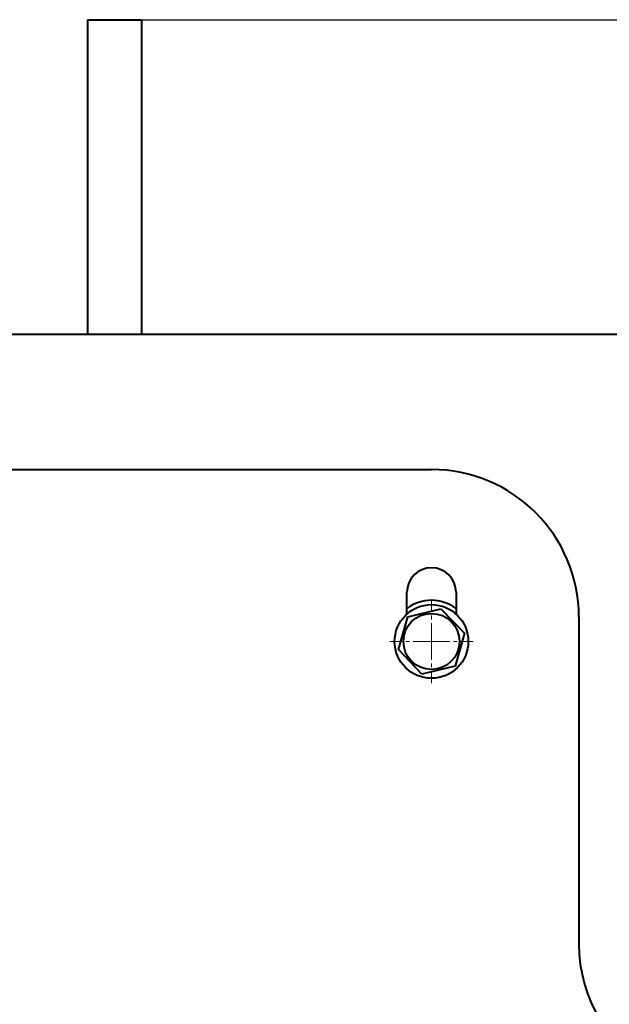
# Model space of a CAD drawing. Units: millimetres. Extents: x -538 to 13283, y -6181 to 3160.
# Drawn here: x 11795 to 12035, y 1832 to 2233 of the extents above; entities that cross this region are included whole.
import ezdxf

# ---------------------------------------------------------------- set-up
doc = ezdxf.new("R2010")
doc.units = ezdxf.units.MM
for name, pattern in [('K5LT_AXLED', [12, 7.5, -1.5, 1.5, -1.5]), ('K5LT_BASIC', [0]), ('K5LT_THIN', [0])]:
    doc.linetypes.add(name, pattern=pattern)
doc.layers.add('Системный слой', color=7, linetype='Continuous')
doc.styles.add('KDIMTEXTSTYLE', font='GOST_AU.SHX', dxfattribs={"width": 0.96, "oblique": 15, "height": 5})
doc.dimstyles.new('KDIMSTYLE (1.00)', dxfattribs={"dimtxt": 5, "dimasz": 1, "dimexe": 2, "dimexo": 0, "dimgap": 1, "dimtad": 1, "dimtxsty": 'KDIMTEXTSTYLE', "dimsah": 1, "dimcen": 0, "dimdle": 1, "dimadec": 0, "dimazin": 0, "dimtfac": 0.667, "dimtmove": 0, "dimatfit": 3, "dimfxl": 1, "dimtvp": 1, "dimtolj": 1, "dimtzin": 0, "dimarcsym": 0})

# ---------------------------------------------------------------- blocks, each defined once
blk = doc.blocks.new('KDIMARROW_01')
at = {"layer": 'Системный слой'}
blk.add_hatch(color=0, dxfattribs=at).paths.add_polyline_path([(0, 0), (-15, 1.97), (-13.5, 0), (-15, -1.97)])
at = {"layer": 'Системный слой', "color": 0, "linetype": 'K5LT_THIN', "lineweight": 15}
for p, q in [((-13.5, 0), (-15, 1.97)), ((-15, 1.97), (0, 0)), ((0, 0), (-15, -1.97)), ((-15, -1.97), (-13.5, 0)), ((0, 0), (-1, 0))]:
    blk.add_line(p, q, dxfattribs=at)
blk = doc.blocks.new('U192')
at = {"layer": 'Системный слой', "color": 30, "linetype": 'K5LT_AXLED', "lineweight": 15, "true_color": 0xff8000}
for q in [(11962.51, 1997.07), (11945.51, 1980.07), (11962.51, 1963.07), (11979.51, 1980.07)]:
    blk.add_line((11962.51, 1980.07), q, dxfattribs=at)

msp = doc.modelspace()

# ---------------------------------------------------------------- linework, layer by layer
at = {"layer": 'Системный слой', "color": 5, "linetype": 'K5LT_BASIC', "lineweight": 40, "true_color": 0x0000ff}
for p, q in [((11822.505, 2233.192), (11844.505, 2233.192)), ((11822.505, 2233.192), (11822.505, 2111.529)), ((11844.505, 2233.192), (11844.505, 2111.529)), ((11822.505, 2111.529), (11822.505, 2105.066)), ((11844.505, 2111.529), (11844.505, 2105.066)), ((12157.505, 2105.066), (10582.505, 2105.066)), ((10582.505, 2050.066), (11962.505, 2050.066)), ((11952.505, 1991.246), (11952.505, 2000.066)), ((11972.505, 2000.066), (11972.505, 1991.246)), ((11952.908, 1990.061), (11966.362, 1993.375)), ((11966.362, 1993.375), (11975.959, 1983.38)), ((11949.051, 1976.752), (11952.908, 1990.061)), ((12022.505, 1990.066), (12022.505, 1856.898)), ((11975.959, 1983.38), (11972.102, 1970.072)), ((11958.648, 1966.757), (11949.051, 1976.752)), ((11972.102, 1970.072), (11958.648, 1966.757))]:
    msp.add_line(p, q, dxfattribs=at)
for radius in [15, 11.4]:
    msp.add_circle((11962.505, 1980.066), radius, dxfattribs=at)
for centre, radius, start, end in [((11962.505, 1990.066), 60, 0, 90), ((11962.505, 2000.066), 10, 0, 180), ((11962.505, 1980.066), 16.75, 53.34359, 126.65641), ((11962.505, 1980.066), 16.75, 53.34359, 126.65641), ((12082.505, 1856.898), 60, 180, 242.50508)]:
    msp.add_arc(centre, radius, start, end, dxfattribs=at)

# ---------------------------------------------------------------- block references
at = {"layer": 'Системный слой'}
msp.add_blockref('U192', (0, 0), dxfattribs=at)

# ---------------------------------------------------------------- dimensions: what is measured, and where the dimension line sits
at = {"layer": 'Системный слой', "color": 7}
msp.add_linear_dim(base=(13267.857, 2233.192), p1=(12437.505, -1513.934), p2=(11844.505, 2233.192), angle=90, location=(13267.857, 359.629), text='\\H100.0;\\W0.965;\\Q15;\\H100.0;\\W0.965;\\Q15;\\Q15;3747', dimstyle='KDIMSTYLE (1.00)', override={"dimexo": 0, "dimblk1": 'KDIMARROW_01', "dimblk2": 'KDIMARROW_01', "dimse1": 0, "dimse2": 0, "dimclrt": 7, "dimtolj": 1}, dxfattribs=at).render()

doc.saveas('drawing.dxf')
